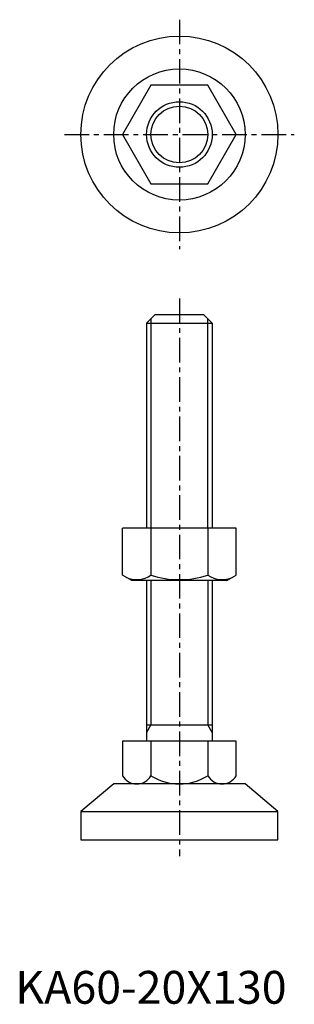
# Model space of a CAD drawing. Extents: x 1 to 85, y 0 to 300.
import ezdxf

# ---------------------------------------------------------------- set-up
doc = ezdxf.new("R2010")
doc.units = 0
doc.header["$LTSCALE"] = 6
doc.linetypes.add('CENTER', pattern=[2, 1.25, -0.25, 0.25, -0.25])
doc.layers.get('0').update_dxf_attribs({"linetype": 'CONTINUOUS'})
doc.layers.add('1', color=1, linetype='CENTER')
doc.layers.add('3', color=3, linetype='CONTINUOUS')
doc.styles.add('STANDARD1', font='txt')

msp = doc.modelspace()

# ---------------------------------------------------------------- linework, layer by layer
for p, q in [((41.34, 280), (32.68, 265)), ((58.66, 280), (41.34, 280)), ((67.32, 265), (58.66, 280)), ((32.68, 265), (41.34, 250)), ((58.66, 250), (67.32, 265)), ((41.34, 250), (58.66, 250)), ((42.5, 210), (40, 207.5)), ((40, 207.5), (40, 145)), ((40, 207.5), (60, 207.5)), ((57.5, 210), (42.5, 210)), ((60, 207.5), (57.5, 210)), ((60, 207.5), (60, 145)), ((67.32, 145), (32.68, 145)), ((32.68, 130.63), (32.68, 145)), ((41.34, 145), (41.34, 130.63)), ((58.66, 145), (58.66, 130.63)), ((67.32, 130.63), (67.32, 145)), ((35.5, 129), (32.68, 130.63)), ((64.5, 129), (67.32, 130.63)), ((64.5, 129), (35.5, 129)), ((40, 129), (40, 80.01)), ((60, 129), (60, 80.01)), ((40, 85), (60, 85)), ((67.32, 80.01), (32.68, 80.01)), ((32.68, 80.01), (32.68, 69.51)), ((41.34, 80.01), (41.34, 69.51)), ((58.66, 80.01), (58.66, 69.51)), ((67.32, 69.51), (67.32, 80.01)), ((30, 67), (20, 58.61)), ((70, 67), (30, 67)), ((80, 58.61), (70, 67)), ((20, 58.61), (80, 58.61)), ((20, 58.61), (20, 50)), ((80, 50), (80, 58.61)), ((20, 50), (80, 50))]:
    msp.add_line(p, q)
for radius in [30, 20, 10]:
    msp.add_circle((50, 265), radius)
for centre, radius, start, end in [((37.01, 136.96), 7.67, 235.6158, 235.6158), ((62.99, 136.96), 7.67, 304.3842, 304.3842), ((37.01, 136.96), 7.67, 244.3842, 304.3842), ((50, 157.95), 28.66, 252.412, 287.588), ((62.99, 136.96), 7.67, 235.6158, 295.6158), ((37.01, 72.01), 5, 209.9998, 329.9998), ((50, 83.26), 16.25, 237.7959, 302.2041), ((62.99, 72.01), 5, 210.0002, 330.0002)]:
    msp.add_arc(centre, radius, start, end)
at = {"layer": '1'}
for p, q in [((50, 300), (50, 230)), ((15, 265), (85, 265)), ((50, 215), (50, 45))]:
    msp.add_line(p, q, dxfattribs=at)
at = {"layer": '3'}
for p, q in [((41.35, 208.85), (41.35, 145)), ((58.65, 145), (58.65, 208.85)), ((41.35, 129), (41.35, 85)), ((58.65, 129), (58.65, 85)), ((41.35, 85), (40, 82.66)), ((60, 82.66), (58.65, 85))]:
    msp.add_line(p, q, dxfattribs=at)
msp.add_circle((50, 265), 8.65, dxfattribs=at)

# ---------------------------------------------------------------- texts
at = {"color": 3, "style": 'STANDARD1'}
msp.add_text('KA60-20X130', height=10, dxfattribs=at).set_placement((0, 0))

doc.saveas('drawing.dxf')
